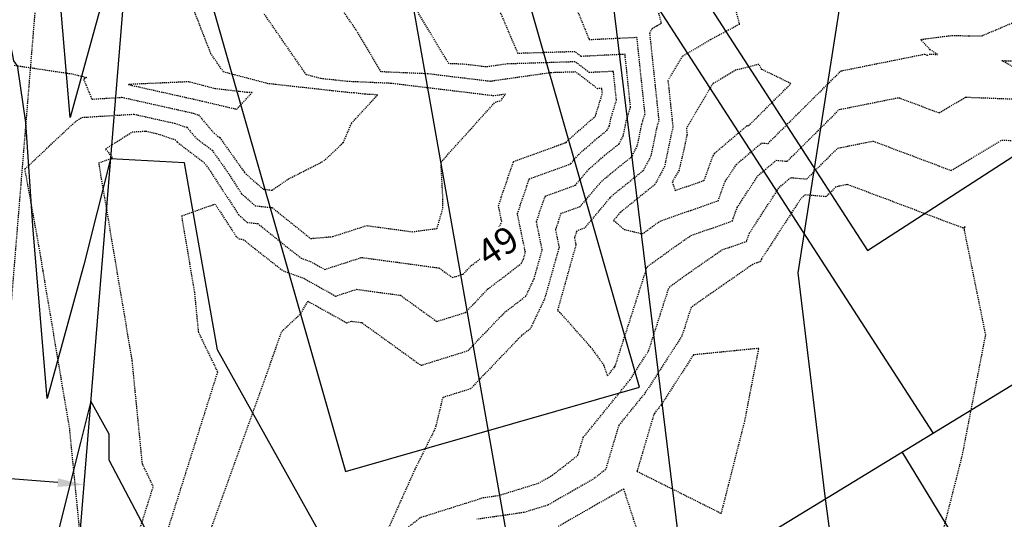
# Model space of a CAD drawing. Units: feet. Extents: x 2186464 to 2190082, y 13644002 to 13646676.
# Drawn here: x 2188075 to 2188188, y 13644722 to 13644780 of the extents above; entities that cross this region are included whole.
import ezdxf
from ezdxf import colors
from ezdxf.entities.mleader import LeaderData, LeaderLine
from ezdxf.math import Vec2, Vec3

# ---------------------------------------------------------------- set-up
doc = ezdxf.new("R2010")
doc.units = ezdxf.units.FT
doc.header["$MEASUREMENT"] = 0
doc.linetypes.add('HIDDEN2', pattern=[0.1875, 0.125, -0.0625])
for name, color, linetype in [("762207389 000 BM TEXT$0$C-ESMT-UTIL-TEXT 10'", 1, 'Continuous'), ('762207389 000 BM TEXT$0$C-PROP-TEXT-LOT', 3, 'Continuous'), ('C-ESMT-ELEC', 1, 'HIDDEN2'), ('C-PROP-LOTS', 4, 'Continuous'), ('C-TOPO-CONT-MAJR', 250, 'HIDDEN2'), ('C-TOPO-CONT-MAJR-N', 4, 'Continuous'), ('C-TOPO-CONT-MINR', 251, 'HIDDEN2'), ('C-TOPO-CONT-MINR-N', 3, 'Continuous')]:
    doc.layers.add(name, color=color, linetype=linetype)
doc.layers.add('C-PROP-PADS-35', color=142, linetype='Continuous', plot=False)
doc.styles.add('762207389 000 BM TEXT$0$Arial', font='arial.ttf')
doc.styles.add('762207389 000 BM TEXT$0$CEC_Arial', font='arial.ttf')

# ---------------------------------------------------------------- blocks, each defined once
blk = doc.blocks.new('*U371')
at = {"layer": '762207389 000 BM TEXT$0$C-PROP-TEXT-LOT', "color": 3, "linetype": 'Continuous', "lineweight": -3, "insert": (2188130.230325466, 13644753.7041007), "char_height": 3, "width": 4.468526603001364, "attachment_point": 5, "rotation": 33, "style": '762207389 000 BM TEXT$0$CEC_Arial', "bg_fill": 3, "box_fill_scale": 1.083333333333333, "bg_fill_color": 256, "bg_fill_true_color": 13158600, "bg_fill_transparency": 0}
blk.add_mtext('{\\fArial|b0|i0|c0|p2;49}', dxfattribs=at)

msp = doc.modelspace()

# ---------------------------------------------------------------- linework, layer by layer
at = {"layer": 'C-ESMT-ELEC', "flags": 128}
msp.add_lwpolyline([(2188080.0565795, 13644815.08865544), (2188071.722098235, 13644713.02959223)], dxfattribs=at)
at = {"layer": 'C-PROP-PADS-35'}
for points in [[(2188172.550393241, 13644753.16028352), (2188201.936823078, 13644772.17179954), (2188166.629721898, 13644826.74659781), (2188137.243292057, 13644807.73508179)], [(2188094.877640586, 13644790.51962527), (2188112.809998338, 13644727.89073236), (2188146.457883135, 13644737.52503818), (2188128.525525383, 13644800.15393109)]]:
    msp.add_lwpolyline(points, close=True, dxfattribs=at)
at = {"layer": 'C-TOPO-CONT-MAJR', "color": 250, "linetype": 'HIDDEN2', "lineweight": -3, "elevation": 520}
for points in [[(2188092.152786618, 13644706.62844123), (2188105.519917609, 13644743.91082391), (2188107.695303797, 13644745.97040868), (2188108.486113457, 13644747.36267546), (2188112.930067477, 13644744.89219124), (2188113.488269242, 13644745.07358227), (2188114.663246101, 13644744.9144818), (2188121.438363391, 13644740.02339044), (2188126.812134195, 13644741.69819668), (2188131.026743183, 13644746.08837567), (2188133.446235274, 13644747.94302581), (2188134.386352126, 13644749.92331793), (2188135.318994256, 13644753.24188112), (2188134.658264321, 13644756.46639374), (2188135.647800849, 13644759.3722315), (2188139.107807769, 13644760.62633426), (2188140.66999483, 13644762.48429505), (2188142.438201535, 13644764.02434412), (2188144.122096363, 13644765.37791329), (2188144.592299813, 13644766.26136849), (2188144.947059613, 13644767.98377419), (2188145.436189885, 13644769.55795225), (2188144.798897959, 13644775.60916327), (2188139.761580838, 13644775.36530539), (2188139.052530794, 13644775.90769473), (2188132.546924051, 13644775.70629747), (2188127.243437186, 13644788.12811859)], [(2188173.277851485, 13644689.83009901), (2188183.425989533, 13644729.74588487), (2188186.096819346, 13644743.51796088), (2188183.669629511, 13644755.46940658), (2188183.674035185, 13644755.75591481), (2188183.758625, 13644755.89684615), (2188183.487495787, 13644755.73511698), (2188170.258156294, 13644760.70997381), (2188168.959855079, 13644760.44973086), (2188167.823814923, 13644759.32104821), (2188165.428336983, 13644759.51786071), (2188164.922493766, 13644759.08797818), (2188160.415714624, 13644752.1795126), (2188160.308423831, 13644751.88529261), (2188159.416103642, 13644751.57357479), (2188153.15308816, 13644747.20471553), (2188152.362313263, 13644746.62992406), (2188151.32120296, 13644743.39677378), (2188147.159967059, 13644736.9383247), (2188144.073064559, 13644733.13328722), (2188142.577631559, 13644728.10174569), (2188141.166689887, 13644727.00101972), (2188135.961456551, 13644724.03015374), (2188133.221104016, 13644723.18598552), (2188127.824984803, 13644722.40585398)]]:
    msp.add_lwpolyline(points, dxfattribs=at)
at = {"layer": 'C-TOPO-CONT-MAJR', "color": 250, "linetype": 'HIDDEN2', "lineweight": -3, "elevation": 525}
msp.add_lwpolyline([(2188100.362811644, 13644769.32420377), (2188102.112176471, 13644771.23214438), (2188101.53771828, 13644771.25772115), (2188097.930103217, 13644771.6565811), (2188094.866058387, 13644772.46223633), (2188087.902679245, 13644772.15425472), (2188096.377993026, 13644770.26178103), (2188100.362811644, 13644769.32420377)], close=True, dxfattribs=at)
at = {"layer": 'C-TOPO-CONT-MAJR-N', "color": 30, "linetype": 'Continuous', "lineweight": -3, "elevation": 520}
msp.add_lwpolyline([(2188132.866528139, 13644711.53789779), (2188119.072947561, 13644789.71615686), (2188111.578083634, 13644790.11696791), (2188088.152900253, 13644791.36970208), (2188086.110939438, 13644786.00420242), (2188081.259781363, 13644768.39152161), (2188079.593635391, 13644788.26030933), (2188078.450826972, 13644795.08546824), (2188078.453711213, 13644795.1913189), (2188078.432158066, 13644795.19696396), (2188078.41715692, 13644795.20423913), (2188078.31952727, 13644795.25325084), (2188078.224794361, 13644795.32382138), (2188058.793506061, 13644820.54021795)], dxfattribs=at)
at = {"layer": 'C-TOPO-CONT-MINR', "color": 251, "linetype": 'HIDDEN2', "lineweight": -3}
for points, elevation in [([(2188153.839224622, 13644794.61906695), (2188157.887855228, 13644779.03319571), (2188154.59625, 13644777.28132563), (2188151.356103297, 13644775.37118752), (2188149.718343125, 13644772.61224308), (2188150.286040679, 13644767.2218442), (2188150.150243133, 13644766.78480415), (2188149.323519078, 13644762.77094964), (2188148.227767799, 13644760.71216601), (2188144.303658121, 13644757.55783963), (2188144.252712703, 13644757.51346787), (2188143.495295455, 13644756.61264646), (2188144.690277778, 13644755.57656061), (2188146.787274418, 13644755.06816279), (2188148.593118913, 13644756.38077909), (2188148.806859944, 13644756.52987731), (2188155.468491704, 13644758.85701207), (2188156.26947297, 13644761.05351648), (2188157.540947631, 13644763.00256671), (2188160.444152068, 13644765.46980718), (2188161.167977573, 13644765.41033767), (2188169.52461194, 13644773.71285075), (2188179.074827654, 13644775.62718023), (2188179.414261828, 13644775.49953694), (2188179.635407227, 13644775.63145066), (2188180.581960945, 13644775.59447174), (2188179.754778723, 13644776.1339617), (2188178.654131615, 13644777.3144749), (2188182.206803077, 13644777.76934), (2188184.137133101, 13644777.72633406), (2188185.683105303, 13644777.73515985), (2188200.016386462, 13644783.85034671)], 517), ([(2188087.886511159, 13644706.73783033), (2188098.169005097, 13644739.26929818), (2188095.985212701, 13644743.7952211), (2188095.535086635, 13644748.36085814), (2188094.058323645, 13644757.12131749), (2188097.859200717, 13644758.47431093), (2188100.255815418, 13644754.81078367), (2188100.626853474, 13644754.4803947), (2188101.095000283, 13644754.42897248), (2188102.454041174, 13644753.33939258), (2188105.653850153, 13644750.836987), (2188108.013206696, 13644749.98069287), (2188111.674551007, 13644747.94527726), (2188114.062922491, 13644748.72139298), (2188119.090282496, 13644748.04065165), (2188123.239385332, 13644745.04533213), (2188126.530299236, 13644746.07098866), (2188129.111338849, 13644748.75954789), (2188132.944911648, 13644751.69815486), (2188133.167929451, 13644752.16792668), (2188133.389174076, 13644752.95516783), (2188132.483093255, 13644757.37704868), (2188133.840077437, 13644761.36192014), (2188138.584899402, 13644763.08171275), (2188139.475755539, 13644764.14123745), (2188141.816382672, 13644766.17984562), (2188142.753539217, 13644766.93316239), (2188143.015226725, 13644767.42484144), (2188143.212665106, 13644768.38343087), (2188143.819572954, 13644770.33665494), (2188143.470127427, 13644773.65470831), (2188140.708021291, 13644773.52099401), (2188139.10370604, 13644774.74821839), (2188131.335258942, 13644774.50772675), (2188128.918486341, 13644774.16502693), (2188126.46274608, 13644774.46306602), (2188124.612193549, 13644774.54325807), (2188116.179125223, 13644788.65464401)], 521), ([(2188084.893542647, 13644707.5076255), (2188090.791177764, 13644726.16639917), (2188089.538640121, 13644728.76229099), (2188088.375160542, 13644740.56348594), (2188084.558044159, 13644763.20739911), (2188086.136239227, 13644763.76918722), (2188085.343316206, 13644764.78913439), (2188088.377601179, 13644766.73340471), (2188089.908431238, 13644766.82750404), (2188091.11532046, 13644766.55887105), (2188093.291385283, 13644765.84081041), (2188093.543240838, 13644765.54455183), (2188096.63047789, 13644763.20467835), (2188097.167597417, 13644762.44722294), (2188100.577234462, 13644757.23516351), (2188101.536288456, 13644756.3811787), (2188102.746347801, 13644756.24826326), (2188106.259177742, 13644753.43193233), (2188107.702779816, 13644752.3029656), (2188108.767209607, 13644751.91664629), (2188110.419034538, 13644750.99836329), (2188114.637575741, 13644752.3692037), (2188123.517318891, 13644751.16682149), (2188125.040407274, 13644750.06727382), (2188126.248464276, 13644750.44378065), (2188127.195934514, 13644751.43072011), (2188129.149081954, 13644752.92789598), (2188130.681069307, 13644756.46666067), (2188130.30792219, 13644758.28770362), (2188132.032354024, 13644763.35160878), (2188138.061991035, 13644765.53709123), (2188138.281516248, 13644765.79817984), (2188141.19456381, 13644768.33534712), (2188141.384982072, 13644768.48841148), (2188141.438153637, 13644768.5883144), (2188141.478270599, 13644768.78308755), (2188142.202956023, 13644771.11535762), (2188142.141356894, 13644771.70025336), (2188141.654461743, 13644771.67668263), (2188139.154881285, 13644773.58874204), (2188136.3376433, 13644773.50152742), (2188129.343649866, 13644772.50977491), (2188122.236886383, 13644773.37228198), (2188116.881499511, 13644773.60435288), (2188114.003812165, 13644778.41970066), (2188109.501757677, 13644784.92575042)], 522), ([(2188137.994666667, 13644783.89810912), (2188140.694086957, 13644777.30057707), (2188146.127668492, 13644777.56361822), (2188147.052806816, 13644768.77924957), (2188146.68145412, 13644767.58411751), (2188146.169372901, 13644765.09789554), (2188145.490653508, 13644763.8226642), (2188143.060020397, 13644761.86884263), (2188141.864234121, 13644760.82735266), (2188139.630716135, 13644758.17095578), (2188137.455524262, 13644757.38254286), (2188136.833435386, 13644755.55573881), (2188137.248814435, 13644753.52859441), (2188135.6047748, 13644747.67870918), (2188133.947558901, 13644744.18789676), (2188132.942147518, 13644743.41720345), (2188127.093969154, 13644737.32540469), (2188123.92654721, 13644736.33823605), (2188123.079683578, 13644732.84011749), (2188120.727944444, 13644728.10144445), (2188116.660137255, 13644719.04319608)], 519), ([(2188148.284688985, 13644781.67252268), (2188148.948176944, 13644779.11831635), (2188148.40875, 13644778.83122059), (2188147.877756059, 13644778.51818792), (2188147.609360579, 13644778.06605321), (2188148.669423747, 13644768.00054688), (2188148.415848627, 13644767.18446083), (2188147.74644599, 13644763.93442259), (2188146.859210653, 13644762.2674151), (2188143.681839259, 13644759.71334113), (2188143.058473412, 13644759.17041027), (2188140.153624502, 13644755.71557729), (2188139.263247675, 13644755.39285423), (2188139.008606452, 13644754.64508387), (2188139.178634615, 13644753.81530769), (2188137.067456464, 13644746.30323219), (2188137.311866109, 13644746.11067469), (2188140.859046729, 13644742.11373832), (2188142.348851964, 13644740.08260423), (2188142.796615385, 13644738.83207692), (2188143.592908235, 13644739.81361882), (2188143.678496829, 13644739.94645666), (2188147.335462164, 13644751.30310008), (2188150.113108662, 13644753.32209123), (2188152.34327451, 13644754.87777647), (2188157.081802413, 13644756.53310558), (2188157.651553521, 13644758.09551518), (2188160.001463009, 13644761.69770386), (2188162.10554704, 13644763.48582502), (2188163.386590023, 13644763.38057451), (2188169.336359653, 13644769.29181078), (2188176.135937201, 13644770.65477809), (2188180.772006481, 13644768.91139695), (2188183.792460737, 13644770.71310459), (2188194.801950656, 13644770.2829979)], 518), ([(2188074.862704944, 13644774.35521571), (2188081.543006225, 13644773.36375495), (2188083.122709129, 13644772.97136943), (2188082.813420719, 13644772.73125793), (2188083.755835803, 13644770.48051215), (2188087.204013068, 13644770.69246982), (2188095.347047239, 13644768.87996904), (2188095.960408419, 13644768.67757134), (2188097.752664921, 13644766.56933368), (2188098.407091058, 13644766.07333213), (2188101.03011166, 13644762.37430232), (2188101.220072553, 13644762.08392318), (2188103.355158421, 13644760.18274669), (2188104.377206896, 13644760.07048276), (2188106.29005, 13644761.36301818), (2188110.317787942, 13644763.41115592), (2188112.563771974, 13644765.53277707), (2188113.471254949, 13644767.71021061), (2188116.465117647, 13644770.97545989), (2188115.033638996, 13644771.03919401), (2188113.785166988, 13644771.19071389), (2188113.302293896, 13644771.21163877), (2188103.95222118, 13644772.24538807), (2188098.828729134, 13644773.59255118), (2188097.382271357, 13644775.68286935), (2188095.393339444, 13644780.80268125)], 524), ([(2188083.09206754, 13644713.72936089), (2188081.215234449, 13644732.76611373), (2188078.172197924, 13644750.81802725), (2188077.842937374, 13644752.8652528), (2188076.093689469, 13644762.49651957), (2188081.852964741, 13644767.89985994), (2188082.626455141, 13644768.39548723), (2188088.556222153, 13644768.75998693), (2188093.231183849, 13644767.71942004), (2188094.625896851, 13644767.25919087), (2188095.647952879, 13644766.05694276), (2188097.518784474, 13644764.63900524), (2188099.098854539, 13644762.41076263), (2188100.898653508, 13644759.65954334), (2188102.445723439, 13644758.28196269), (2188104.397695319, 13644758.06755404), (2188108.803684702, 13644754.53515298), (2188111.34144, 13644754.75917818), (2188115.212228991, 13644756.01701441), (2188120.4325, 13644755.31015152), (2188123.277291934, 13644755.67746479), (2188123.950744086, 13644758.03093548), (2188123.952098009, 13644758.99993415), (2188123.730017, 13644763.278028), (2188129.472427203, 13644769.63486782), (2188129.953151589, 13644770.13966259), (2188130.57122043, 13644770.31739382), (2188131.126360558, 13644771.0470239), (2188129.76881339, 13644770.85452289), (2188118.011026685, 13644772.28149794), (2188113.015320957, 13644772.49798238), (2188109.974339142, 13644772.83419504), (2188108.307994226, 13644773.27234121), (2188103.442014517, 13644780.30430988)], 523), ([(2188195.29682897, 13644770.87325305), (2188187.931739842, 13644774.88835779), (2188190.987067855, 13644774.82028795)], 518), ([(2188116.638478986, 13644718.90536957), (2188121.311548387, 13644722.56590323), (2188121.464346583, 13644722.64548849), (2188128.566973571, 13644724.88322431), (2188130.356061224, 13644725.14187755), (2188134.873555481, 13644726.53349599), (2188136.488972723, 13644727.45548888), (2188139.412177709, 13644729.73598545), (2188140.016411067, 13644731.76899209), (2188145.376437647, 13644738.37597176), (2188147.499849895, 13644741.67161522), (2188149.848887714, 13644748.96651207), (2188151.633098411, 13644750.26340338), (2188155.879689076, 13644753.22567563), (2188158.695113122, 13644754.2091991), (2188159.033634073, 13644755.13751389), (2188162.461978388, 13644760.39284102), (2188163.766942011, 13644761.50184286), (2188165.605202473, 13644761.35081136), (2188169.148107366, 13644764.87077082), (2188173.197046747, 13644765.68237595), (2188182.129751134, 13644762.32325697), (2188187.949514246, 13644765.79475851), (2188192.839220997, 13644765.60373281)], 519), ([(2188150.058193992, 13644709.2479199), (2188144.66275041, 13644725.87212479), (2188137.049357621, 13644721.5268115)], 521)]:
    msp.add_lwpolyline(points, dxfattribs=dict(at, elevation=elevation))
for points, elevation in [([(2188153.855180996, 13644761.18091855), (2188154.887392419, 13644764.01151777), (2188155.080432253, 13644764.30742955), (2188158.782757096, 13644767.45378933), (2188158.949365122, 13644767.44010082), (2188163.794481361, 13644772.25383793), (2188160.466208333, 13644773.89078889), (2188160.126271186, 13644774.46142034), (2188157.943897338, 13644773.90406844), (2188157.535577488, 13644773.81656118), (2188154.834450536, 13644772.22418713), (2188151.827325671, 13644767.15843295), (2188151.902657609, 13644766.44314151), (2188151.88463764, 13644766.38514747), (2188151.606864971, 13644765.03652446), (2188150.982671119, 13644762.35540401), (2188150.211746523, 13644761.01027975), (2188150.529342561, 13644760.01908997), (2188153.855180996, 13644761.18091855)], 516), ([(2188158.504053205, 13644733.60458526), (2188160.125039459, 13644741.96316573), (2188152.627548043, 13644741.21851246), (2188148.94349647, 13644735.50067765), (2188148.12971805, 13644734.49758234), (2188146.169628235, 13644727.90265412), (2188155.828770863, 13644723.08186704), (2188158.504053205, 13644733.60458526)], 521)]:
    msp.add_lwpolyline(points, close=True, dxfattribs=dict(at, elevation=elevation))
at = {"layer": 'C-TOPO-CONT-MINR-N', "color": 30, "linetype": 'Continuous', "lineweight": -3}
for points, elevation in [([(2188109.980468351, 13644720.6301718), (2188098.127041112, 13644741.79330547), (2188094.35166994, 13644763.19108133), (2188085.888700183, 13644763.64366483), (2188082.846218321, 13644751.53261931), (2188078.634221178, 13644736.24048492), (2188076.979138268, 13644755.97734565), (2188076.195471377, 13644767.8078391), (2188075.26933961, 13644774.08777855), (2188075.334367784, 13644774.16388291), (2188074.825318928, 13644774.863788), (2188071.494605779, 13644792.01614344), (2188054.133801039, 13644814.54562941), (2188029.515859901, 13644818.40711992), (2188027.74356184, 13644820.20053898), (2188026.205338814, 13644822.25838005), (2188025.587296184, 13644823.07287157), (2188025.018020397, 13644823.91026177), (2188023.394505896, 13644827.05130233), (2188013.722331885, 13644835.04711204), (2188018.031941756, 13644873.77356732), (2188017.572242094, 13644875.43058932), (2188017.49456347, 13644875.93174045)], 521), ([(2188182.185244011, 13644596.51062137), (2188177.635406518, 13644638.52151366), (2188175.997524968, 13644657.42572703), (2188175.974592359, 13644663.23490994), (2188167.727964642, 13644725.06749984), (2188164.614424148, 13644750.59328882), (2188171.893386591, 13644796.89096239), (2188183.600931435, 13644856.135519), (2188168.399401924, 13644858.17029406), (2188155.556736571, 13644858.16521325), (2188151.118618814, 13644858.72133636)], 518), ([(2188165.300366939, 13644590.76110715), (2188159.257660581, 13644646.39932982), (2188156.109874397, 13644675.46439127), (2188155.347865334, 13644684.25939963), (2188155.337196152, 13644686.96206762), (2188151.500529781, 13644715.72910142), (2188142.621173559, 13644788.52487001), (2188147.910919369, 13644822.17017683), (2188134.364808667, 13644820.96252111), (2188131.986077957, 13644820.11519256), (2188129.265170243, 13644819.5234513), (2188125.50779328, 13644819.07091751), (2188121.589460616, 13644818.14606922), (2188116.764916709, 13644817.37462687), (2188113.683166911, 13644817.13152325)], 519), ([(2188090.956720094, 13644719.26851597), (2188085.743206061, 13644729.16235183), (2188085.730739943, 13644732.15714261), (2188083.624500114, 13644735.91762758), (2188082.441926431, 13644731.2102195), (2188079.040460951, 13644717.67018701)], 522)]:
    msp.add_lwpolyline(points, dxfattribs=dict(at, elevation=elevation))

# ---------------------------------------------------------------- next in the draw order: block references
at = {"layer": '762207389 000 BM TEXT$0$C-PROP-TEXT-LOT', "color": 3, "linetype": 'Continuous', "lineweight": -3}
msp.add_blockref('*U371', (0, 0), dxfattribs=at)

# ---------------------------------------------------------------- next in the draw order: leaders
at = {"layer": "762207389 000 BM TEXT$0$C-ESMT-UTIL-TEXT 10'"}
ml = msp.add_multileader_mtext('Standard', dxfattribs=at)
ml.set_content("10' PRV'T DRAINAGE ESM'T", color=256, style='762207389 000 BM TEXT$0$Arial')
ml.set_leader_properties(color=256, linetype='Continuous', lineweight=-1)
ml.build(insert=Vec2(0, 0))
ml.multileader.update_dxf_attribs({"text_left_attachment_type": 2, "text_right_attachment_type": 2, "dogleg_length": 0.0163, "arrow_head_size": 3, "scale": 50})
ctx = ml.context
ctx.base_point, ctx.scale, ctx.char_height, ctx.arrow_head_size, ctx.landing_gap_size, ctx.plane_origin, ctx.plane_x_axis, ctx.plane_y_axis = Vec3(2188069.755749749, 13644771.49413868), 50, 2.75, 3, 1.75, Vec3(2188094.305185842, 13644708.5314755), Vec3(-0.07516727275539142, -0.9971709387595071), Vec3(0.9971709387595071, -0.07516727275539142)
ctx.left_attachment, ctx.right_attachment = 2, 2
notes = []
notes.append((ctx, [(1, (1, 1, 0), (2188066.454141974, 13644727.69492657), (0.07516727275539127, 0.9971709387595071), 2.861400644879074, [(0, [(2188082.843706788, 13644726.35650039), (2188072.876885416, 13644727.17042405)], 0, [])])]))
ctx.mtext.insert, ctx.mtext.text_direction, ctx.mtext.rotation, ctx.mtext.width, ctx.mtext.flow_direction = Vec3(2188063.074329477, 13644732.57418221), Vec3(0.07516727275539142, 0.9971709387595071), 1.495558089455112, 38.98695634379263, 5
ctx.mtext.has_bg_fill, ctx.mtext.bg_color, ctx.mtext.bg_scale_factor, ctx.mtext.bg_transparency, ctx.mtext.use_window_bg_color = 1, -1027028792, 1.5, 0, 1
for ctx, leaders in notes:
    for number, flags, end, landing, length, lines in leaders:
        leader = LeaderData()
        leader.index, (leader.has_last_leader_line, leader.has_dogleg_vector, leader.attachment_direction) = number, flags
        leader.last_leader_point, leader.dogleg_vector, leader.dogleg_length = Vec3(end), Vec3(landing), length
        for number, points, colour, breaks in lines:
            line = LeaderLine()
            line.index, line.vertices, line.color, line.breaks = number, Vec3.list(points), colors.encode_raw_color(colour), breaks
            leader.lines.append(line)
        ctx.leaders.append(leader)

# ---------------------------------------------------------------- next in the draw order: linework, layer by layer
at = {"layer": 'C-PROP-LOTS', "flags": 128}
msp.add_lwpolyline([(2188027.592053057, 13644748.3650348), (2188062.313724527, 13644719.66126304, 0.3199105766333999), (2188149.153838477, 13644713.43668425), (2188386.462174746, 13644858.17764474)], format="xyb", dxfattribs=at)
for points in [[(2188180.088016914, 13644732.30430082), (2188122.299808759, 13644821.6285358)], [(2188089.94282235, 13644813.28801547), (2188081.360300045, 13644708.19159033)], [(2188176.490774762, 13644730.11024269), (2188238.976491764, 13644627.66252166)]]:
    msp.add_lwpolyline(points, dxfattribs=at)

doc.saveas('drawing.dxf')
